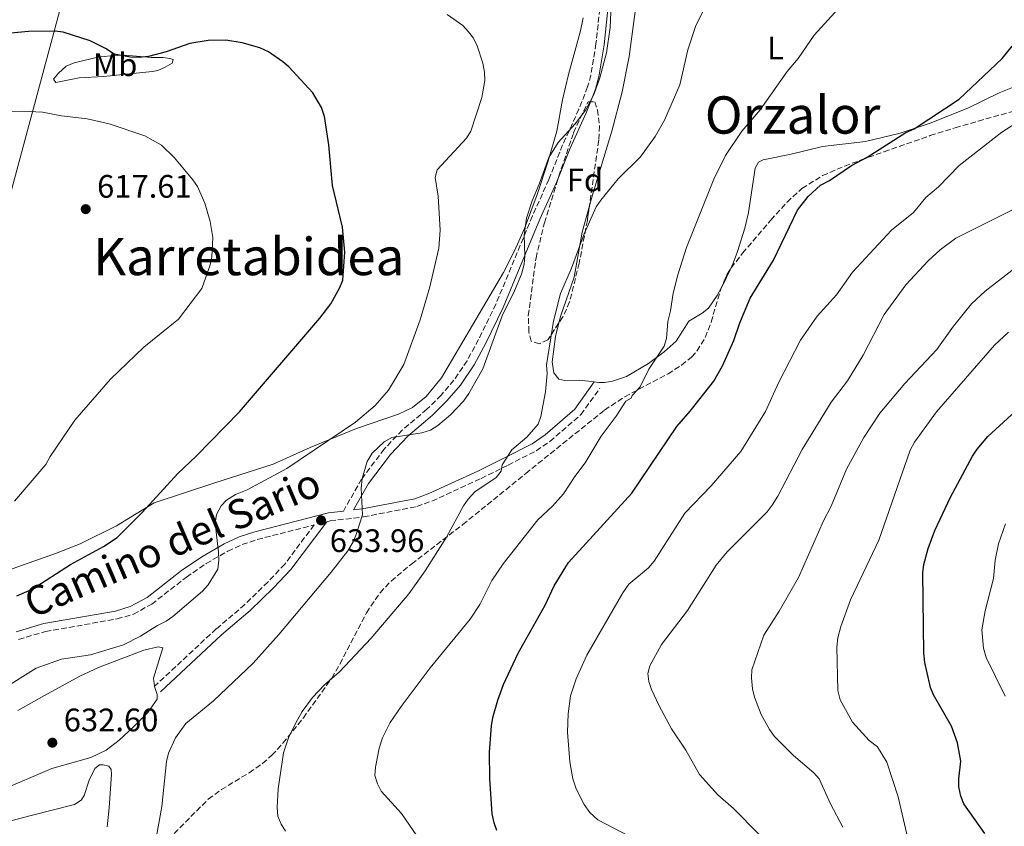
# Model space of a CAD drawing. Units: metres. Extents: x 607556 to 611009, y 4722327 to 4724694.
# Drawn here: x 608456 to 608759, y 4722773 to 4723021 of the extents above; entities that cross this region are included whole.
import ezdxf
from ezdxf.enums import TextEntityAlignment as Align

# ---------------------------------------------------------------- set-up
doc = ezdxf.new("R2010")
doc.units = ezdxf.units.M
doc.header["$MEASUREMENT"] = 0
doc.linetypes.add('DGN Style 3', pattern=[2.435890702152634, 1.739921930109024, -0.6959687720436097])
for name, color, linetype, lineweight in [('Camino', 7, 'DGN Style 3', 0), ('Cota de punto acotado terreno', 7, 'Continuous', 0), ('Curva de nivel directora', 30, 'Continuous', 30), ('Curva de nivel intermedia', 30, 'Continuous', 0), ('Etiqueta de uso rústico', 92, 'Continuous', 0), ('Etiqueta de zona arbolada', 92, 'Continuous', 0), ('Línea de cambio de uso (parcela vista)', 92, 'Continuous', 0), ('Margen derecho', 7, 'Continuous', 0), ('Oleoducto', 7, 'Continuous', 13), ('Punto acotado terreno (símbolo)', 7, 'Continuous', 0), ('Texto de Área (paraje) menor', 7, 'Continuous', 0), ('Zona arbolada', 92, 'DGN Style 3', 0)]:
    doc.layers.add(name, color=color, linetype=linetype, lineweight=lineweight)
doc.styles.add('Style-Arial', font='arial.ttf')

# ---------------------------------------------------------------- blocks, each defined once
blk = doc.blocks.new('5PATER')
at = {"layer": 'Punto acotado terreno (símbolo)', "linetype": 'Continuous', "lineweight": 0}
h = blk.add_hatch(color=51, dxfattribs=at)
edge = h.paths.add_edge_path()
edge.add_ellipse((0, 0), major_axis=(-0.1095731443231308, -0.1110710700762829), ratio=0.9994222409660317, start_angle=0, end_angle=360)

msp = doc.modelspace()

# ---------------------------------------------------------------- linework, layer by layer
at = {"layer": 'Camino', "color": 7, "linetype": 'DGN Style 3', "lineweight": 0}
for points in [[(608634.6599999995, 4723055.500000002, 632.9100000000036), (608632.3500000006, 4723050.630000001, 633), (608631.6000000016, 4723047.970000002, 633.2400000000054), (608631.579999997, 4723045.140000002, 633.6199999999953), (608634.6900000006, 4723029.41, 634.3699999999953), (608634.7199999975, 4723024.340000001, 634.4499999999972), (608633.5700000009, 4723013.640000002, 634.4700000000012), (608632.0100000007, 4723003.960000001, 634.5700000000071), (608631.0000000005, 4723000.359999999, 634.5599999999977), (608628.3299999972, 4722993.460000002, 634.6399999999995), (608623.289999999, 4722982.470000002, 634.929999999993), (608619.0599999978, 4722971.810000001, 634.8399999999965), (608613.9899999985, 4722960.590000002, 634.929999999993), (608602.73, 4722933.410000001, 634.929999999993), (608597.39, 4722922.52, 635.1100000000007), (608593.8599999985, 4722916.010000001, 634.7400000000051), (608589.8299999986, 4722909.970000002, 634.5899999999966), (608585.8399999986, 4722905.369999999, 634.550000000003), (608581.4699999989, 4722901.08, 634.5599999999977), (608573.9099999995, 4722894.610000002, 635.2400000000052), (608568.3199999993, 4722888.810000001, 635.3200000000071), (608561.3900000001, 4722879.580000003, 635.5000000000001), (608555.7499999986, 4722869.7, 634.6600000000036)], [(608550.6299999978, 4722866.420000001, 633.6100000000007), (608551.6700000016, 4722866.689999999, 634.0099999999949), (608561.949999999, 4722867.920000001, 635.7599999999949), (608578.390000001, 4722871.11, 637.8500000000058), (608583.0300000012, 4722872.800000003, 638.3500000000059), (608598.2100000003, 4722879.78, 639.6999999999972), (608606.5299999998, 4722883.869999999, 639.8899999999995), (608615.1799999998, 4722888.280000002, 641.0800000000019), (608619.3999999977, 4722891.150000001, 641.5399999999937), (608628.9299999984, 4722899.41, 642.8500000000059), (608634.7800000003, 4722907.580000003, 643.3800000000047)], [(608455.730000001, 4722830.2, 627.0200000000041), (608464.019999999, 4722832.640000001, 627.2700000000042), (608486.1099999994, 4722836.500000001, 628.229999999996), (608491.0799999981, 4722837.980000001, 628.4499999999971), (608496.7199999974, 4722841.050000002, 628.6900000000024), (608507.4100000005, 4722849.350000001, 629.2400000000052), (608513.489999998, 4722853.550000001, 629.6399999999994), (608520.1700000013, 4722857.390000001, 630.1399999999995), (608524.609999998, 4722859.4, 630.5399999999937), (608529.2199999992, 4722860.930000002, 631.0599999999977), (608546.7600000009, 4722865.430000001, 633.5399999999937), (608537.6900000006, 4722853.350000001, 633.2400000000054), (608532.4899999971, 4722847.86, 633.1900000000024), (608525.3900000004, 4722840.92, 632.929999999993), (608516.5900000005, 4722833.440000001, 632.9100000000036), (608497.6000000003, 4722815.760000001, 632.729999999996)]]:
    msp.add_polyline3d(points, dxfattribs=at)
at = {"layer": 'Curva de nivel directora', "color": 30, "linetype": 'Continuous', "lineweight": 30, "flags": 128}
for points, elevation in [([(608455.1799999989, 4722843.62), (608459.9499999987, 4722845.689999999), (608471.7300000003, 4722853.230000001), (608481.8600000002, 4722858.780000002), (608486.0600000002, 4722861.550000001), (608493.8099999995, 4722869.310000001), (608504.7199999995, 4722881.24), (608510.4199999992, 4722886.650000001), (608523.7599999986, 4722900.290000001), (608548.5400000003, 4722929.060000001), (608551.8899999984, 4722933.51), (608554.669999999, 4722938.51), (608555.5699999997, 4722940.850000001), (608556.1899999989, 4722949.430000001), (608555.4800000003, 4722957.170000002), (608552.36, 4722969.99), (608551.3299999996, 4722982.449999999), (608549.9799999995, 4722991.24), (608548.9800000006, 4722993.940000001), (608546.3099999994, 4722998.529999999), (608539.0099999993, 4723006.470000001), (608537.0800000003, 4723008.050000001), (608532.6599999992, 4723011.080000003), (608530.0199999994, 4723012.36), (608524.5599999989, 4723013.880000004), (608519.5299999998, 4723014.670000002), (608514.0699999991, 4723014.58), (608508.47, 4723013.680000002), (608501.1399999986, 4723011.07), (608495.7400000007, 4723009.7), (608492.8199999993, 4723009.400000001), (608490.1900000006, 4723009.470000001), (608485.1199999991, 4723010.390000002), (608482.4599999993, 4723012.140000002), (608477.7199999985, 4723014.470000001), (608469.4399999992, 4723017.210000001), (608466.9499999993, 4723017.470000003), (608458.8099999988, 4723017.410000003), (608447.7899999993, 4723016.390000001)], 625.0000000000001), ([(608603.0499999995, 4722771.350000001), (608602.1899999989, 4722773.689999999), (608601.619999999, 4722776.52), (608600.8599999989, 4722787.270000001), (608600.7999999986, 4722795.490000002), (608601.3899999987, 4722803.580000001), (608601.7499999986, 4722806.12), (608603.2999999998, 4722811.5), (608605.0399999988, 4722816.270000001), (608609.5800000007, 4722825.950000001), (608617.9299999991, 4722840.77), (608620.7099999996, 4722846.7), (608625.0799999994, 4722853.87), (608644.6199999994, 4722875.25), (608658.4999999999, 4722895.789999999), (608662.5999999992, 4722900.430000002), (608669.859999999, 4722909.700000001), (608672.5500000002, 4722914.420000002), (608676.0300000004, 4722922.250000001), (608677.899999999, 4722927.720000001), (608681.0799999996, 4722935.270000001), (608688.2799999992, 4722946.980000001), (608695.5900000005, 4722962.37), (608698.940000001, 4722966.53), (608702.7699999998, 4722970.039999999), (608705.49, 4722971.470000003), (608712.3099999996, 4722976.130000004), (608717.0899999985, 4722978.710000002), (608728.9699999985, 4722986.230000001), (608731.5999999992, 4722987.380000002), (608745.4399999996, 4722996.510000001), (608758.6600000005, 4723009.080000001), (608761.7699999998, 4723012.810000001)], 650.0000000000001), ([(608736.5999999993, 4722815.420000001), (608734.9000000006, 4722823.050000002), (608734.5799999987, 4722825.950000001), (608734.1999999987, 4722850.730000002), (608734.5399999984, 4722853.250000001), (608735.8499999982, 4722858.180000001), (608737.9600000005, 4722863.680000001), (608742.7699999984, 4722873.960000004), (608749.5299999998, 4722886.62), (608750.9299999991, 4722888.790000001), (608754.2500000005, 4722892.660000003), (608773.6099999994, 4722910.310000001)], 675.0000000000001), ([(608753.39, 4722770.440000001), (608746.8900000001, 4722779.600000001), (608745.9400000002, 4722781.910000001), (608745.339999999, 4722784.760000001), (608745.3099999998, 4722787.26), (608745.9400000002, 4722792.750000002), (608744.9500000001, 4722798.390000001), (608743.0299999999, 4722803.470000002), (608737.5099999991, 4722813.09), (608736.5999999993, 4722815.420000001)], 675.0000000000001)]:
    msp.add_lwpolyline(points, dxfattribs=dict(at, elevation=elevation))
at = {"layer": 'Curva de nivel intermedia', "color": 30, "linetype": 'Continuous', "lineweight": 0, "flags": 128}
for points, elevation in [([(608594.1600000003, 4722873.399999999), (608596.2099999998, 4722875.619999998), (608602.8700000007, 4722880.02), (608604.3800000016, 4722882.020000001), (608604.7200000014, 4722883.909999999), (608607.6699999997, 4722888.560000001), (608612.3000000009, 4722892.439999999), (608615.79, 4722896.459999999), (608616.5800000012, 4722898.829999999), (608618.060000001, 4722906.429999999), (608618.4900000001, 4722912.109999998), (608618.3499999993, 4722914.699999998), (608620.5300000008, 4722928.199999999), (608622.650000002, 4722936.710000001), (608625.9900000015, 4722944.489999999), (608629.9600000011, 4722955.039999999), (608633.6, 4722963.350000001), (608635.0100000004, 4722965.42), (608640.3600000015, 4722971.98), (608647.2400000013, 4722978.739999998), (608651.7499999995, 4722985.08), (608654.6300000007, 4722990.069999998), (608659.3700000015, 4723000.909999999), (608661.9100000008, 4723011.759999999), (608664.3700000016, 4723019.17), (608672.7600000004, 4723035.800000001)], 640), ([(608588.7900000013, 4722899.37), (608592.7800000011, 4722903.599999999), (608594.3700000002, 4722905.939999999), (608598.6700000007, 4722913.55), (608604.6500000021, 4722929.810000001), (608608.4699999997, 4722937.48), (608610.5799999998, 4722942.660000001), (608611.4600000004, 4722945.73), (608611.6900000006, 4722948.220000001), (608611.4000000001, 4722954.659999999), (608612.1700000013, 4722959.919999998), (608613.860000001, 4722965.279999998), (608616.0899999995, 4722970.33), (608619.0700000012, 4722978.550000001), (608621.8699999996, 4722983.180000001), (608627.1100000012, 4722988.980000001), (608630.4700000007, 4722993.24), (608632.9800000008, 4722998.199999998), (608634.8000000002, 4723003.140000001), (608636.8200000008, 4723010.8), (608637.9400000006, 4723018.569999999), (608638.4300000002, 4723030.439999999)], 635.0000000000001), ([(608566.2899999997, 4722785.680000001), (608565.4900000017, 4722788.300000002), (608565.6600000015, 4722790.859999998), (608566.8300000007, 4722796.720000002), (608567.860000001, 4722799.899999999), (608570.2200000014, 4722804.569999999), (608573.5499999997, 4722809.59), (608582.5000000015, 4722821.409999999), (608594.8500000008, 4722836.430000001), (608597.7499999999, 4722840.939999999), (608601.4500000014, 4722848.350000001), (608604.9400000004, 4722853.430000001), (608615.7000000007, 4722866.970000001), (608620.2000000001, 4722871.180000001), (608623.5500000005, 4722874.99), (608627.0599999998, 4722880.349999999), (608630.2600000006, 4722884.56), (608635.1900000013, 4722892.800000001), (608639.8000000003, 4722898.960000001), (608642.7500000007, 4722903.560000001), (608644.3800000002, 4722904.509999999), (608644.7300000011, 4722905.34), (608647.1800000009, 4722907.939999999), (608649.8400000008, 4722913.369999998), (608654.5999999995, 4722920.460000001), (608655.2800000012, 4722922.859999999), (608655.7000000014, 4722928.109999999), (608656.5199999994, 4722931.399999999), (608657.2999999997, 4722936.810000001), (608658.7300000001, 4722942.41), (608661.4200000013, 4722950.83), (608669.8300000001, 4722971.939999999), (608673.440000002, 4722979.220000001), (608678.5200000004, 4722986.649999999), (608684.1500000008, 4722993.279999998), (608692.4900000002, 4723005.02), (608695.880000001, 4723009.01), (608700.7500000015, 4723016.25), (608708.1500000021, 4723024.350000001)], 645.0000000000001), ([(608450.9800000011, 4722815.000000001), (608461.1, 4722821.359999999), (608468.9499999997, 4722824.119999998), (608477.8700000005, 4722825.48), (608488.0700000017, 4722828.539999999), (608493.2900000009, 4722831.17), (608498.49, 4722834.46), (608501.1800000012, 4722835.77), (608503.1799999994, 4722837.279999998), (608512.3900000005, 4722845.029999998), (608514.1400000007, 4722847.04), (608517.0599999998, 4722851.84), (608517.3700000005, 4722854.59), (608517.2600000009, 4722857.08), (608516.2300000006, 4722865.980000001), (608516.6799999998, 4722868.689999999), (608518.0700000002, 4722871.279999998), (608519.8000000002, 4722873.079999999), (608522.5400000005, 4722874.83), (608526.1400000014, 4722876.279999998), (608538.3299999998, 4722882.850000001), (608559.4700000002, 4722897.11), (608565.5400000009, 4722902.210000001), (608569.6200000001, 4722906.939999998), (608574.380000001, 4722914.849999999), (608579.4400000015, 4722928.640000001), (608582.420000001, 4722938.77), (608585.1500000001, 4722950.66), (608585.5700000003, 4722956.189999998), (608584.9300000012, 4722966.67), (608584.0400000014, 4722972.399999999), (608584.6100000015, 4722974.749999999), (608593.7000000019, 4722984.579999999), (608594.9900000016, 4722986.720000001), (608598.4200000004, 4722997.069999999), (608599.3100000002, 4723002.26), (608599.2200000006, 4723004.869999998), (608598.6900000009, 4723007.65), (608597.000000001, 4723012.930000001), (608595.8099999997, 4723015.269999999), (608594.3300000001, 4723017.289999999), (608592.5500000009, 4723019.189999999), (608587.7600000009, 4723022.609999998)], 630.0000000000001), ([(608454.4099999999, 4722872.78), (608464.1399999997, 4722884.039999999), (608465.4200000004, 4722886.529999998), (608473.02, 4722897.67), (608484.0400000017, 4722910.310000001), (608494.3100000002, 4722920.140000002), (608504.9400000006, 4722928.800000001), (608512.1500000014, 4722938.26), (608514.6799999994, 4722945.56), (608515.2500000015, 4722948.029999999), (608515.5600000002, 4722953.91), (608514.7300000008, 4722958.84), (608513.0700000002, 4722964.51), (608510.8500000006, 4722969.630000001), (608509.4199999999, 4722971.73), (608503.7300000014, 4722978.5), (608499.7000000014, 4722982.349999999), (608494.6299999999, 4722985.25), (608483.6399999994, 4722988.980000001), (608476.8400000001, 4722990.519999999), (608468.9499999997, 4722991.390000001), (608463.0700000012, 4722992.53), (608456.9600000003, 4722992.829999999), (608429.9000000012, 4722992.060000001)], 620.0000000000001), ([(608643.77, 4722769.600000001), (608634.1800000012, 4722774.680000001), (608631.6799999999, 4722776.88), (608629.9499999998, 4722779.32), (608627.4900000012, 4722784.220000001), (608626.480000001, 4722787.220000001), (608625.530000001, 4722792.51), (608624.8400000002, 4722801.659999999), (608625.0000000012, 4722807.32), (608625.7200000009, 4722812.83), (608627.440000002, 4722818.019999998), (608630.7700000001, 4722825.300000001), (608641.8000000007, 4722844.579999999), (608643.6400000004, 4722847.17), (608649.7100000011, 4722852.27), (608651.4600000012, 4722854.289999999), (608660.9500000018, 4722869.05), (608669.030000002, 4722877.460000001), (608678.2300000021, 4722888.100000001), (608685.8099999992, 4722900.34), (608689.8200000015, 4722909.23), (608696.5300000014, 4722922.329999999), (608701.65, 4722929.769999999), (608707.6000000001, 4722936.269999998), (608712.5900000012, 4722943.26), (608724.5899999996, 4722956.179999999), (608731.320000002, 4722961.680000001), (608735.2100000012, 4722966.230000001), (608739.0600000003, 4722969.560000001), (608745.4800000018, 4722976.07), (608758.6100000015, 4722986.339999998), (608765.8100000009, 4722991.039999999)], 655), ([(608683.8500000013, 4722770.109999999), (608675.9100000019, 4722778.17), (608671.0599999994, 4722782.349999999), (608665.4500000012, 4722788.599999999), (608661.2000000001, 4722796.140000001), (608656.8000000011, 4722802.689999999), (608653.0300000004, 4722809.71), (608650.7100000002, 4722814.75), (608649.8699999999, 4722817.210000001), (608649.49, 4722819.690000001), (608650.1800000005, 4722822.029999998), (608653.7700000004, 4722828.67), (608661.8000000013, 4722839.050000001), (608670.6200000013, 4722853.05), (608674.0099999999, 4722857.119999998), (608686.2499999997, 4722869.439999999), (608687.8800000013, 4722871.57), (608689.6200000002, 4722874.289999999), (608697.0800000012, 4722888.63), (608706.0199999998, 4722903.199999998), (608711.0199999999, 4722909.849999999), (608715.8400000011, 4722917.74), (608722.3299999998, 4722930.249999999), (608728.9600000017, 4722939.349999998), (608735.8799999995, 4722946.779999998), (608739.5800000011, 4722950.15), (608744.4500000015, 4722953.779999998), (608761.6800000003, 4722962.399999999)], 660.0000000000001), ([(608709.5700000015, 4722772.409999999), (608705.7699999994, 4722779.59), (608702.2900000014, 4722787.26), (608700.6300000009, 4722789.159999999), (608694.4000000014, 4722794.449999998), (608688.5499999997, 4722800.329999999), (608687.0000000006, 4722802.439999999), (608684.4300000002, 4722807.109999998), (608682.3700000015, 4722812.41), (608681.8100000005, 4722814.949999999), (608681.4700000008, 4722818.38), (608681.6000000006, 4722820.869999998), (608685.2599999994, 4722831.529999999), (608690.0100000014, 4722838.890000001), (608695.9700000006, 4722849.230000001), (608703.6600000017, 4722866.74), (608706.0500000011, 4722871.220000001), (608710.7100000014, 4722882.659999999), (608716.04, 4722892.34), (608721.0200000001, 4722899.890000001), (608728.7200000003, 4722909.01), (608738.5100000004, 4722919.429999998), (608743.7300000017, 4722926.619999999), (608749.2100000002, 4722933.489999999), (608753.4100000003, 4722937.41), (608763.9400000002, 4722945.56)], 665), ([(608708.0800000007, 4722830.73), (608709.0000000015, 4722834.140000001), (608711.99, 4722842.390000001), (608720.7100000016, 4722860.739999999), (608730.3200000006, 4722888.489999999), (608731.7100000009, 4722890.970000001), (608738.4500000001, 4722900.3), (608756.28, 4722920.77), (608760.6000000007, 4722924.8)], 670.0000000000001), ([(608496.5400000009, 4722760.46), (608499.8199999998, 4722778.789999999), (608501.2400000015, 4722792.56), (608501.920000001, 4722795.15), (608504.0500000011, 4722799.869999998), (608507.2499999997, 4722804.34), (608515.7800000013, 4722811.239999998), (608527.9299999995, 4722822.849999999), (608535.8399999999, 4722831.730000001), (608552.0300000014, 4722850.890000001), (608557.0899999996, 4722857.42), (608558.7700000005, 4722860.23), (608559.7200000006, 4722862.539999999), (608561.6400000005, 4722868.600000001), (608561.2000000002, 4722876.73), (608561.5100000009, 4722879.77), (608563.1000000001, 4722884.929999998), (608564.6700000014, 4722887.539999999), (608568.3100000003, 4722891.06), (608570.7199999999, 4722892.4), (608579.9000000019, 4722893.769999999), (608582.6, 4722894.619999997), (608584.8200000017, 4722896.039999999), (608588.7900000013, 4722899.37)], 635.0000000000001), ([(608537.9000000006, 4722771.16), (608536.5799999996, 4722773.27), (608535.5400000003, 4722775.810000001), (608535.3700000005, 4722778.449999998), (608535.6800000012, 4722784.180000001), (608537.3600000021, 4722795.239999999), (608539.0100000015, 4722800.189999998), (608541.62, 4722805.480000001), (608543.0199999993, 4722807.98), (608546.2800000004, 4722812.329999999), (608549.9500000007, 4722816.21), (608554.5599999995, 4722820.180000001), (608564.3099999994, 4722830.529999998), (608575.900000001, 4722844.189999999), (608581.0000000016, 4722851.289999999), (608587.5000000015, 4722861.689999999), (608592.7100000017, 4722871.359999998), (608594.1600000003, 4722873.399999999)], 640), ([(608759.5999999993, 4722812.71), (608753.740000001, 4722824.59), (608752.9200000007, 4722827.539999997), (608752.390000001, 4722833.11), (608753.4000000012, 4722838.990000002), (608755.9800000006, 4722848.970000001), (608756.5700000006, 4722854.640000001), (608757.5800000009, 4722859.669999998), (608759.6600000019, 4722865.829999999)], 680), ([(608729.5100000015, 4722769.329999999), (608726.6500000005, 4722781.699999998), (608723.1900000004, 4722792.409999999), (608720.2900000014, 4722797.119999999), (608717.7300000021, 4722799.07), (608712.6100000013, 4722804.75), (608708.7600000001, 4722811.569999999), (608708.1100000021, 4722814.5), (608707.7300000021, 4722827.849999999), (608708.0800000007, 4722830.73)], 670.0000000000001), ([(608579.5100000007, 4722768.029999998), (608573.6500000001, 4722776.609999999), (608567.4000000006, 4722783.449999998), (608566.2899999997, 4722785.680000001)], 645.0000000000001)]:
    msp.add_lwpolyline(points, dxfattribs=dict(at, elevation=elevation))
at = {"layer": 'Línea de cambio de uso (parcela vista)', "color": 92, "linetype": 'Continuous', "lineweight": 0, "extrusion": (-0.8371334324937684, 0.4182197342001142, 0.3525618670911352), "elevation": 1465914.341566545, "flags": 128}
msp.add_lwpolyline([(-4497056.917635843, -551597.6523385607), (-4497051.67875459, -551597.2929624864), (-4497050.807410832, -551597.3550491647)], dxfattribs=at)
at = {"layer": 'Línea de cambio de uso (parcela vista)', "color": 92, "linetype": 'Continuous', "lineweight": 0}
for points in [[(608631.5519000003, 4722963.7141, 639.8491000000067), (608632.4600000001, 4722967.039999999, 639.6900000000023), (608638.4000000004, 4722986.699999999, 638.679999999993), (608641.6299999999, 4722998.77, 638.3500000000058), (608643.79, 4723009.710000001, 638.1100000000006), (608647.3399999999, 4723036.74, 637.6699999999983), (608647.9400000004, 4723039.15, 637.6300000000047), (608649.0199999996, 4723041.4, 637.5800000000017), (608650.54, 4723043.449999999, 637.529999999999), (608652.6500000004, 4723045.390000001, 637.4900000000052), (608654.6789999995, 4723046.673800001, 637.5169000000024)], [(608629.6200000001, 4723021.600000001, 632.9799999999959), (608628.8399999999, 4723017.59, 632.8999999999943), (608625.1500000004, 4723004.119999999, 633.070000000007), (608623.2699999996, 4722996.380000001, 633.4499999999971), (608621.5499999998, 4722986.689999999, 634), (608618.7000000002, 4722977.109999999, 634.4799999999959), (608615.4100000003, 4722967.210000001, 634.4499999999971), (608611.5, 4722956.67, 634.1399999999994), (608608.4600000001, 4722949.810000001, 633.9900000000052), (608605.0300000003, 4722943.140000001, 633.8600000000006), (608586, 4722910.779999999, 633.1600000000036), (608581.2400000002, 4722905.02, 632.679999999993), (608577.0999999996, 4722901.65, 632.5200000000041), (608572.7300000006, 4722899.51, 632.529999999999), (608559.8499999996, 4722895.100000001, 631.0599999999977), (608545.5499999998, 4722889.25, 629.9600000000064), (608534.1600000003, 4722884.199999999, 628.7299999999959), (608515.8600000005, 4722878.26, 626.6499999999943), (608497.4699999997, 4722872.199999999, 625.1699999999983), (608485.8399999999, 4722865.119999999, 624.0800000000017), (608474.6500000004, 4722859.630000001, 623.070000000007), (608467.0499999998, 4722856.600000001, 622.4600000000064), (608450.54, 4722850.810000001, 622.2899999999936)], [(608496.5499999998, 4723009.390000001, 624.6300000000047), (608500.1399999997, 4723009.41, 624.4499999999971), (608502.29, 4723009.07, 624.2700000000041), (608503.3700000001, 4723008.720000001, 623.8999999999943), (608503.0199999996, 4723007.640000001, 623.529999999999), (608500.8399999999, 4723006.359999999, 622.9199999999983), (608498.5700000003, 4723005.41, 622.5599999999977), (608496.9500000002, 4723005.08, 622.429999999993), (608481.8899999997, 4723003.529999999, 621.6999999999971), (608474.4100000003, 4723003.119999999, 621.5099999999948), (608467.2000000002, 4723001.630000001, 621.6999999999971), (608466.4800000006, 4723002.699999999, 621.8800000000047), (608467.9800000006, 4723004.58, 622.3999999999943), (608470.3899999997, 4723006.67, 623.529999999999), (608472.8899999997, 4723007.77, 623.529999999999), (608480.1600000003, 4723009.449999999, 624.3600000000006), (608483.9800000006, 4723009.890000001, 624.3600000000006), (608488.2999999998, 4723010.039999999, 624.0800000000017), (608493.3200000003, 4723009.720000001, 624.6300000000047), (608496.5499999998, 4723009.390000001, 624.6300000000047)], [(608762.4000000004, 4723000.33, 651.8099999999977), (608757.7400000002, 4722998.52, 651.570000000007), (608748.0999999996, 4722993.77, 651.0800000000017), (608736.5099999999, 4722989.180000001, 650.3300000000017), (608727.25, 4722986.02, 649.5800000000017), (608716.6200000001, 4722983.480000001, 648.6900000000023), (608703.3600000005, 4722981.939999999, 647.5899999999965), (608693.6500000004, 4722979.59, 647.3099999999977), (608685.0999999996, 4722977.850000001, 646.1199999999953), (608683.6699999999, 4722977.130000001, 645.9400000000023), (608682.6100000005, 4722975.32, 645.75), (608680.5599999996, 4722961.680000001, 646.3000000000029), (608679.4299999997, 4722956.810000001, 646.3699999999953), (608677.1799999997, 4722949.65, 646.4700000000012), (608675.8099999996, 4722946.050000001, 646.6100000000006), (608674.858, 4722944.023200001, 646.7537000000011)], [(608622.1608999996, 4722927.680299999, 640.6083000000071), (608622.7199999997, 4722929.91, 640.5599999999977), (608626.8399999999, 4722941.710000001, 640.279999999999), (608629.3200000003, 4722955.539999999, 640.2400000000052), (608631.5519000003, 4722963.7141, 639.8491000000067)], [(608672.2209999999, 4722938.510299999, 647.0319000000018), (608670.9400000004, 4722936.100000001, 646.8500000000058), (608668.2400000002, 4722932.17, 646.4900000000052), (608666.29, 4722930.640000001, 646.3000000000029), (608662.1699999999, 4722928.180000001, 645.9400000000023), (608658.2800000003, 4722922.050000001, 645.75), (608654.5300000003, 4722918.75, 645.5500000000029), (608649.7199999997, 4722915.17, 645.1999999999971), (608642.9400000004, 4722911.17, 644.279999999999), (608638.6399999997, 4722909.699999999, 643.5500000000029), (608636.1699999999, 4722909.34, 643.2400000000052), (608634.3399999999, 4722909.310000001, 643), (608633.0499999998, 4722909.460000001, 642.75), (608628.5999999996, 4722909.99, 641.8999999999943), (608623.9400000004, 4722909.949999999, 641.3500000000058), (608622.1399999997, 4722910.289999999, 640.9799999999959), (608620.5599999996, 4722912.27, 640.8099999999977), (608620.0899999999, 4722915.66, 640.8000000000029), (608621.0999999996, 4722923.449999999, 640.6999999999971), (608622.1608999996, 4722927.680299999, 640.6083000000071)], [(608455.4900000002, 4722808.289999999, 631.7200000000012), (608463.6500000004, 4722812.939999999, 632.3500000000058), (608474.5999999996, 4722818.869999999, 631.320000000007), (608480.3399999999, 4722821.560000001, 631.0599999999977), (608494.2800000003, 4722826.850000001, 631.6900000000023), (608498.6799999997, 4722827.92, 631.8000000000029), (608500.1200000001, 4722827.57, 631.8000000000029), (608497.3200000003, 4722818.220000001, 632.3500000000058), (608497.5999999996, 4722815.76, 632.5), (608497.5999999996, 4722815.74, 632.5), (608498.4400000004, 4722813.210000001, 632.7100000000064), (608498.4500000002, 4722811.77, 632.7100000000064), (608495.5, 4722807.74, 632.7100000000064), (608491.04, 4722803.140000001, 632.7100000000064), (608486.7100000001, 4722799.130000001, 632.7100000000064), (608482.7199999997, 4722796.08, 632.6199999999953), (608477.9500000002, 4722793.869999999, 632.4600000000064), (608465.9400000004, 4722790.4, 632.0200000000041), (608449.5300000003, 4722783.42, 630.8800000000047)], [(608484.3600000005, 4722788.699999999, 632.7100000000064), (608484.2699999996, 4722790.140000001, 632.7100000000064), (608483.54, 4722791.210000001, 632.7100000000064), (608481.75, 4722791.560000001, 632.529999999999), (608480.6699999999, 4722791.550000001, 632.529999999999), (608479.2400000002, 4722790.460000001, 632.1600000000036), (608477.4800000006, 4722786.859999999, 631.9799999999959), (608475.9100000003, 4722782.130000001, 632), (608475.0199999996, 4722780.75, 631.9799999999959), (608472.9000000004, 4722779.359999999, 631.8999999999943), (608459.6299999999, 4722775.960000001, 631.6100000000006), (608448.1799999997, 4722773.01, 630.8800000000047)], [(608482.9699999997, 4722772.52, 632.6999999999971), (608483.6399999997, 4722778.300000001, 632.529999999999), (608484.3600000005, 4722788.699999999, 632.7100000000064)]]:
    msp.add_polyline3d(points, dxfattribs=at)
at = {"layer": 'Margen derecho', "color": 7, "linetype": 'Continuous', "lineweight": 0}
for points in [[(608637.2199999987, 4723024.210000001, 634.4499999999972), (608636.0499999997, 4723013.310000001, 634.4700000000012), (608634.4499999993, 4723003.430000001, 634.5700000000071), (608633.3799999986, 4722999.57, 634.5599999999977), (608630.6299999994, 4722992.490000002, 634.6399999999995), (608625.589999999, 4722981.480000001, 634.929999999993), (608621.3700000013, 4722970.84, 634.8399999999965), (608616.2899999984, 4722959.600000001, 634.929999999993), (608605.010000002, 4722932.380000001, 634.929999999993), (608599.6200000007, 4722921.370000001, 635.1100000000007), (608595.9999999999, 4722914.720000001, 634.7400000000051), (608591.82, 4722908.449999999, 634.5899999999966), (608587.6600000003, 4722903.660000001, 634.550000000003), (608583.170000002, 4722899.24, 634.5599999999977), (608575.6200000015, 4722892.790000002, 635.2400000000052), (608570.2300000003, 4722887.180000002, 635.3200000000071), (608563.4800000001, 4722878.210000002, 635.5000000000001), (608558.8399999999, 4722870.060000002, 634.800000000003), (608561.5599999978, 4722870.390000001, 635.7599999999949), (608577.7199999981, 4722873.52, 637.8500000000058), (608582.0700000002, 4722875.12, 638.3500000000059), (608597.1399999997, 4722882.040000003, 639.6999999999972), (608605.3999999987, 4722886.11, 639.8899999999995), (608613.8999999991, 4722890.440000001, 641.0800000000019), (608617.8700000009, 4722893.140000001, 641.5399999999937), (608627.0699999987, 4722901.110000002, 642.8500000000059), (608633.05, 4722909.460000002, 643.3800000000047)], [(608454.9400000019, 4722832.58, 627.0200000000041), (608463.449999999, 4722835.07, 627.2700000000042), (608485.5300000004, 4722838.930000001, 628.229999999996), (608490.1200000015, 4722840.300000001, 628.4499999999971), (608495.3500000017, 4722843.15, 628.6900000000024), (608505.9299999987, 4722851.369999999, 629.2400000000052), (608512.1499999991, 4722855.67, 629.6399999999994), (608519.0300000012, 4722859.619999999, 630.1399999999995), (608523.6999999983, 4722861.74, 630.5399999999937), (608528.5100000007, 4722863.33, 631.0599999999977), (608551.2100000011, 4722869.15, 634.0099999999949), (608555.7499999986, 4722869.7, 634.6600000000036)], [(608550.6299999978, 4722866.420000001, 633.6100000000007), (608539.6000000016, 4722851.730000001, 633.2400000000054), (608534.2699999985, 4722846.100000001, 633.1900000000024), (608527.0699999989, 4722839.070000002, 632.929999999993), (608518.249999999, 4722831.580000001, 632.9100000000036), (608499.4699999989, 4722814.090000001, 632.729999999996)]]:
    msp.add_polyline3d(points, dxfattribs=at)
at = {"layer": 'Oleoducto', "color": 7, "linetype": 'Continuous', "lineweight": 13}
msp.add_polyline3d([(608330.0899999996, 4722338.79, 628.929999999993), (608361.2500000005, 4722448.58, 630.3399999999965), (608367.580038984, 4722495.69519237, 629.7502999999997), (608408.8000000016, 4722802.500000001, 625.9100000000036), (608489.7100000007, 4723103.019999999, 620.7599999999948), (608515.3999999996, 4723231.960000002, 610), (608620.86, 4723489.73, 597.6100000000006), (608696.6999999996, 4723637.359999998, 583.1600000000036), (608701.3099999985, 4723696.16, 579.6100000000006), (608753.4400000018, 4724578.940000001, 567.1699999999983), (608745.9400000006, 4724659.220000001, 568.5899999999965)], dxfattribs=at)
at = {"layer": 'Zona arbolada', "color": 92, "linetype": 'DGN Style 3', "lineweight": 0, "extrusion": (-0.07319598473142888, 0.01174911057606353, 0.9972483673688657), "elevation": 11586.79673177552, "flags": 128}
msp.add_lwpolyline([(-4759712.222777751, -147091.0278822235), (-4759716.409989544, -147089.9865098853), (-4759718.083930835, -147089.2931609451)], dxfattribs=at)
at = {"layer": 'Zona arbolada', "color": 92, "linetype": 'DGN Style 3', "lineweight": 0}
for points in [[(608500.2100000001, 4722767.01, 639.9400000000023), (608514.1600000003, 4722781.01, 641.6199999999953), (608518.1699999999, 4722783.949999999, 642), (608526.7699999996, 4722789.16, 642.6999999999971), (608530.8799999999, 4722792.01, 642.9600000000064), (608533.7400000002, 4722794.550000001, 643.0899999999965), (608537.1500000004, 4722798.24, 643.1900000000023), (608543.4299999997, 4722806.02, 643.1999999999971), (608552.1900000004, 4722818.289999999, 643.070000000007), (608554.7300000006, 4722822.640000001, 642.9600000000064), (608562.8499999996, 4722838.41, 642.429999999993), (608567.0499999998, 4722844.560000001, 642.3899999999994), (608570.4500000002, 4722848.17, 642.5099999999948), (608576.7599999999, 4722853.41, 643.0399999999936), (608592.5300000003, 4722865.539999999, 645.070000000007), (608611.9100000003, 4722881.27, 647.1600000000036), (608636.2100000001, 4722900.800000001, 648.6000000000058), (608642.4400000004, 4722904.930000001, 648.9799999999959), (608655.75, 4722911.960000001, 649.7899999999936), (608659.9400000004, 4722914.67, 650.0599999999977), (608662.9900000002, 4722917.15, 650.2599999999948), (608664.6799999997, 4722918.970000001, 650.3600000000006), (608667.2300000006, 4722923.180000001, 650.4900000000052), (608669.0199999996, 4722927.92, 650.5500000000029), (608671.9400000004, 4722937.850000001, 650.6100000000006), (608673.9100000003, 4722942.480000001, 650.6999999999971), (608675.2000000002, 4722944.58, 650.7700000000041), (608678.7400000002, 4722949.100000001, 651.2400000000052), (608687.4100000003, 4722959.300000001, 653.0099999999948), (608692.4199999999, 4722964.869999999, 653), (608697.0099999999, 4722969.060000001, 653.0099999999948), (608703.3700000001, 4722973.01, 653.9100000000036), (608710.1699999999, 4722975.949999999, 655.1300000000047), (608715.2400000002, 4722977.810000001, 655.7700000000041), (608722.3399999999, 4722980.369999999, 656.0099999999948), (608736.5300000003, 4722985.310000001, 655.6100000000006), (608744.2100000001, 4722987.720000001, 655.7700000000041), (608751.3099999996, 4722989.779999999, 656.7700000000041), (608767.8499999996, 4722994.430000001, 660.75)], [(608622.1608999996, 4722927.680299999, 642.779999999999), (608618.7699999996, 4722922.449999999, 642.779999999999), (608616.1699999999, 4722921.220000001, 642.3300000000017), (608613.5899999999, 4722921.980000001, 641.7200000000012), (608612.9100000003, 4722924.890000001, 641.5599999999977), (608612.7199999997, 4722929.91, 641.3600000000006), (608615.0999999996, 4722947.65, 640.3399999999965), (608617.6699999999, 4722958.49, 639.8600000000006), (608622.1100000005, 4722972.789999999, 639.7899999999936), (608626.6699999999, 4722986.199999999, 640.1100000000006), (608631.1100000005, 4722995.720000001, 640.570000000007), (608633.2599999999, 4722995.730000001, 640.570000000007), (608634.0099999999, 4722993.25, 640.6699999999983), (608634.6600000003, 4722988.27, 640.8999999999943), (608634.4299999997, 4722983.91, 641.1300000000047), (608631.5519000003, 4722963.7141, 642.4382000000041)], [(608674.858, 4722944.023200001, 650.7513999999937), (608675.2000000002, 4722944.58, 650.7700000000041), (608678.7400000002, 4722949.100000001, 651.2400000000052), (608687.4100000003, 4722959.300000001, 653.0099999999948), (608692.4199999999, 4722964.869999999, 653), (608697.0099999999, 4722969.060000001, 653.0099999999948), (608703.3700000001, 4722973.01, 653.9100000000036), (608710.1699999999, 4722975.949999999, 655.1300000000047), (608715.2400000002, 4722977.810000001, 655.7700000000041), (608722.3399999999, 4722980.369999999, 656.0099999999948), (608736.5300000003, 4722985.310000001, 655.6100000000006), (608744.2100000001, 4722987.720000001, 655.7700000000041), (608751.3099999996, 4722989.779999999, 656.7700000000041), (608767.8499999996, 4722994.430000001, 660.75)], [(608631.5519000003, 4722963.7141, 642.4382000000041), (608630.9100000003, 4722959.210000001, 642.7299999999959), (608628.4000000004, 4722946.09, 642.779999999999), (608625.4600000001, 4722934.100000001, 642.779999999999), (608623.3600000005, 4722929.529999999, 642.779999999999), (608622.1608999996, 4722927.680299999, 642.779999999999)], [(608526.7699999996, 4722789.16, 642.6999999999971), (608530.8799999999, 4722792.01, 642.9600000000064), (608533.7400000002, 4722794.550000001, 643.0899999999965), (608537.1500000004, 4722798.24, 643.1900000000023), (608543.4299999997, 4722806.02, 643.1999999999971), (608552.1900000004, 4722818.289999999, 643.070000000007), (608554.7300000006, 4722822.640000001, 642.9600000000064), (608562.8499999996, 4722838.41, 642.429999999993), (608567.0499999998, 4722844.560000001, 642.3899999999994), (608570.4500000002, 4722848.17, 642.5099999999948), (608576.7599999999, 4722853.41, 643.0399999999936), (608592.5300000003, 4722865.539999999, 645.070000000007), (608611.9100000003, 4722881.27, 647.1600000000036), (608636.2100000001, 4722900.800000001, 648.6000000000058), (608642.4400000004, 4722904.930000001, 648.9799999999959), (608655.75, 4722911.960000001, 649.7899999999936), (608659.9400000004, 4722914.67, 650.0599999999977), (608662.9900000002, 4722917.15, 650.2599999999948), (608664.6799999997, 4722918.970000001, 650.3600000000006), (608667.2300000006, 4722923.180000001, 650.4900000000052), (608669.0199999996, 4722927.92, 650.5500000000029), (608671.9400000004, 4722937.850000001, 650.6100000000006), (608672.2209999999, 4722938.510299999, 650.6227999999974)], [(608500.2100000001, 4722767.01, 639.9400000000023), (608514.1600000003, 4722781.01, 641.6199999999953), (608518.1699999999, 4722783.949999999, 642), (608526.7699999996, 4722789.16, 642.6999999999971)]]:
    msp.add_polyline3d(points, dxfattribs=at)
msp.add_polyline3d([(608618.7699999996, 4722922.449999999, 642.779999999999), (608616.1699999999, 4722921.220000001, 642.3300000000017), (608613.5899999999, 4722921.980000001, 641.7200000000012), (608612.9100000003, 4722924.890000001, 641.5599999999977), (608612.7199999997, 4722929.91, 641.3600000000006), (608615.0999999996, 4722947.65, 640.3399999999965), (608617.6699999999, 4722958.49, 639.8600000000006), (608622.1100000005, 4722972.789999999, 639.7899999999936), (608626.6699999999, 4722986.199999999, 640.1100000000006), (608631.1100000005, 4722995.720000001, 640.570000000007), (608633.2599999999, 4722995.730000001, 640.570000000007), (608634.0099999999, 4722993.25, 640.6699999999983), (608634.6600000003, 4722988.27, 640.8999999999943), (608634.4299999997, 4722983.91, 641.1300000000047), (608630.9100000003, 4722959.210000001, 642.7299999999959), (608628.4000000004, 4722946.09, 642.779999999999), (608625.4600000001, 4722934.100000001, 642.779999999999), (608623.3600000005, 4722929.529999999, 642.779999999999)], close=True, dxfattribs=at)

# ---------------------------------------------------------------- block references
at = {"layer": 'Punto acotado terreno (símbolo)', "color": 7, "linetype": 'Continuous', "lineweight": 0, "xscale": 10, "yscale": 10, "zscale": 10}
for p in [(608476.3999999975, 4722962.680000002, 617.610000000001), (608548.8799999978, 4722866.859999999, 633.9600000000064), (608466.129999999, 4722798.400000002, 632.6000000000058)]:
    msp.add_blockref('5PATER', p, dxfattribs=at)

# ---------------------------------------------------------------- texts
at = {"color": 7, "linetype": 'Continuous', "lineweight": 0, "style": 'Style-Arial'}
msp.add_text('Camino del Sario', height=9, rotation=23.23445, dxfattribs=at).set_placement((608504.8448860875, 4722855.860652986, 626.8899999999994), align=Align.CENTER)
at = {"layer": 'Cota de punto acotado terreno', "color": 7, "linetype": 'Continuous', "lineweight": 0, "style": 'Style-Arial'}
for s, p in [('617.61', (608479.8999999982, 4722966.179999999, 617.6100000000006)), ('633.96', (608551.5699999993, 4722857.100000001, 633.9600000000064)), ('632.60', (608469.6299999999, 4722801.899999999, 632.6000000000058))]:
    msp.add_text(s, height=7.000000000000002, dxfattribs=at).set_placement(p)
at = {"layer": 'Etiqueta de uso rústico', "color": 92, "linetype": 'Continuous', "lineweight": 0, "style": 'Style-Arial'}
for s, p in [('L', (608688.8914203786, 4723012.310010002, 643.6600000000036)), ('Mb', (608485.4702462415, 4723007.140010002, 623.3800000000047))]:
    msp.add_text(s, height=7.000000000000002, dxfattribs=at).set_placement(p, align=Align.MIDDLE_CENTER)
at = {"layer": 'Etiqueta de zona arbolada', "color": 92, "linetype": 'Continuous', "lineweight": 0, "style": 'Style-Arial'}
msp.add_text('Fd', height=7.000000000000002, dxfattribs=at).set_placement((608630.1674413645, 4722971.67001, 637.6000000000058), align=Align.MIDDLE_CENTER)
at = {"layer": 'Texto de Área (paraje) menor', "color": 7, "linetype": 'Continuous', "lineweight": 0, "style": 'Style-Arial'}
for s, p in [('Orzalor', (608694.1214985453, 4722991.660010001, 644.529999999999)), ('Karretabidea', (608526.5991869684, 4722948.09001, 619.279999999999))]:
    msp.add_text(s, height=11.5, dxfattribs=at).set_placement(p, align=Align.MIDDLE_CENTER)

doc.saveas('drawing.dxf')
